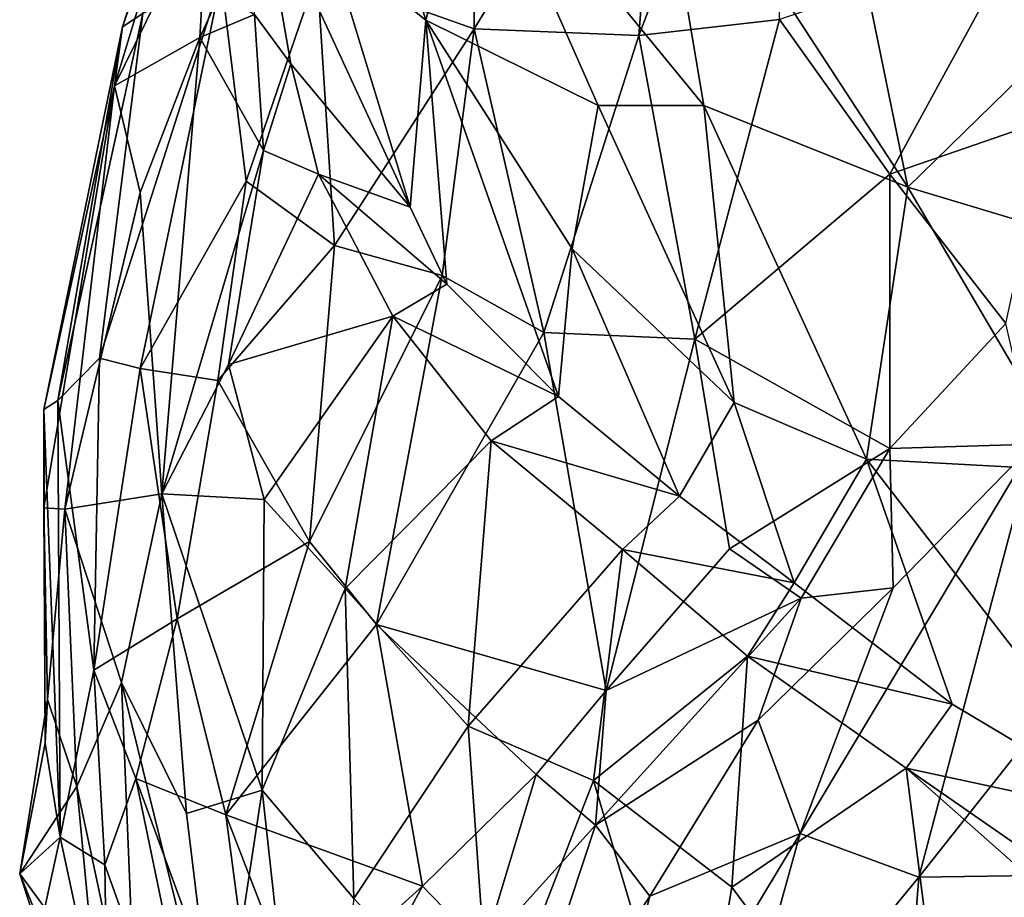
# Model space of a CAD drawing. Extents: x -15.8 to -13.9, y 4.9 to 29.2.
# Drawn here: x -15.3 to -14.8, y 10 to 10.5 of the extents above; entities that cross this region are included whole.
import ezdxf

# ---------------------------------------------------------------- set-up
doc = ezdxf.new("R2010")
doc.units = 0
doc.header["$MEASUREMENT"] = 0
doc.layers.add('1', color=7, linetype='Continuous')

msp = doc.modelspace()

# ---------------------------------------------------------------- linework, layer by layer
at = {"layer": '1'}
for points in [[(-14.9273, 10.45618, 4.82884), (-14.923, 10.64528, 4.84842), (-14.99831, 10.44816, 4.80145)], [(-14.98586, 10.6073, 4.81551), (-14.99831, 10.44816, 4.80145), (-14.923, 10.64528, 4.84842)], [(-15.21963, 10.56658, 4.36347), (-15.25921, 10.45246, 4.39782), (-15.20324, 10.62479, 4.44318)], [(-15.25921, 10.45246, 4.39782), (-15.24899, 10.45917, 4.47673), (-15.20324, 10.62479, 4.44318)], [(-15.08246, 10.53769, 4.74921), (-15.08153, 10.4515, 4.75254), (-14.98586, 10.6073, 4.81551)], [(-14.99831, 10.44816, 4.80145), (-14.98586, 10.6073, 4.81551), (-15.08153, 10.4515, 4.75254)], [(-15.15017, 10.59864, 3.8229), (-15.106, 10.45587, 3.81358), (-15.15462, 10.49493, 3.87661)], [(-15.15017, 10.59864, 3.8229), (-15.08139, 10.55417, 3.75206), (-15.106, 10.45587, 3.81358)], [(-14.90075, 10.55799, 3.63791), (-14.84161, 10.58978, 3.62633), (-14.77734, 10.45472, 3.60165)], [(-14.84161, 10.58978, 3.62633), (-14.7274, 10.5723, 3.61371), (-14.77734, 10.45472, 3.60165)], [(-14.96558, 10.41275, 3.68166), (-15.08139, 10.55417, 3.75206), (-14.9922, 10.57035, 3.6802)], [(-14.86254, 10.37142, 3.63111), (-14.9922, 10.57035, 3.6802), (-14.90075, 10.55799, 3.63791)], [(-14.86254, 10.37142, 3.63111), (-14.96558, 10.41275, 3.68166), (-14.9922, 10.57035, 3.6802)], [(-15.21586, 10.51895, 4.25109), (-15.26322, 10.42262, 4.31359), (-15.21963, 10.56658, 4.36347)], [(-15.25921, 10.45246, 4.39782), (-15.21963, 10.56658, 4.36347), (-15.26322, 10.42262, 4.31359)], [(-15.106, 10.45587, 3.81358), (-15.08139, 10.55417, 3.75206), (-15.01888, 10.41263, 3.72626)], [(-14.96558, 10.41275, 3.68166), (-15.01888, 10.41263, 3.72626), (-15.08139, 10.55417, 3.75206)], [(-14.90075, 10.55799, 3.63791), (-14.77734, 10.45472, 3.60165), (-14.86254, 10.37142, 3.63111)], [(-15.08153, 10.4515, 4.75254), (-15.08246, 10.53769, 4.74921), (-15.16079, 10.47963, 4.67231)], [(-15.19046, 10.5274, 3.93936), (-15.17413, 10.43384, 4.04006), (-15.19255, 10.45862, 4.10691)], [(-15.15462, 10.49493, 3.87661), (-15.11386, 10.36136, 3.91672), (-15.19046, 10.5274, 3.93936)], [(-15.17413, 10.43384, 4.04006), (-15.19046, 10.5274, 3.93936), (-15.11386, 10.36136, 3.91672)], [(-15.26322, 10.42262, 4.31359), (-15.21586, 10.51895, 4.25109), (-15.22012, 10.44715, 4.18318)], [(-15.22012, 10.44715, 4.18318), (-15.21586, 10.51895, 4.25109), (-15.20961, 10.46983, 4.16192)], [(-15.11386, 10.36136, 3.91672), (-15.15462, 10.49493, 3.87661), (-15.106, 10.45587, 3.81358)], [(-14.87165, 10.37801, 4.81528), (-14.80711, 10.49647, 4.85688), (-14.9273, 10.45618, 4.82884)], [(-14.79061, 10.40605, 4.82681), (-14.80711, 10.49647, 4.85688), (-14.87165, 10.37801, 4.81528)], [(-15.19669, 10.37453, 4.62422), (-15.16079, 10.47963, 4.67231), (-15.20932, 10.47672, 4.59237)], [(-15.19669, 10.37453, 4.62422), (-15.15211, 10.34193, 4.67504), (-15.16079, 10.47963, 4.67231)], [(-15.08153, 10.4515, 4.75254), (-15.16079, 10.47963, 4.67231), (-15.15211, 10.34193, 4.67504)], [(-15.20932, 10.47672, 4.59237), (-15.24899, 10.45917, 4.47673), (-15.27086, 10.28506, 4.4744)], [(-15.27086, 10.28506, 4.4744), (-15.25028, 10.27989, 4.52529), (-15.20932, 10.47672, 4.59237)], [(-15.19669, 10.37453, 4.62422), (-15.20932, 10.47672, 4.59237), (-15.25028, 10.27989, 4.52529)], [(-15.20961, 10.46983, 4.16192), (-15.19255, 10.45862, 4.10691), (-15.22012, 10.44715, 4.18318)], [(-15.24899, 10.45917, 4.47673), (-15.25921, 10.45246, 4.39782), (-15.29187, 10.2637, 4.3924)], [(-15.27086, 10.28506, 4.4744), (-15.24899, 10.45917, 4.47673), (-15.29187, 10.2637, 4.3924)], [(-15.18804, 10.38999, 4.07835), (-15.22012, 10.44715, 4.18318), (-15.19255, 10.45862, 4.10691)], [(-15.17413, 10.43384, 4.04006), (-15.18804, 10.38999, 4.07835), (-15.19255, 10.45862, 4.10691)], [(-15.11386, 10.36136, 3.91672), (-15.106, 10.45587, 3.81358), (-15.09534, 10.32239, 3.90343)], [(-15.0389, 10.26572, 3.83815), (-15.106, 10.45587, 3.81358), (-15.0321, 10.34025, 3.77464)], [(-15.0321, 10.34025, 3.77464), (-15.106, 10.45587, 3.81358), (-15.01888, 10.41263, 3.72626)], [(-15.106, 10.45587, 3.81358), (-15.0389, 10.26572, 3.83815), (-15.09534, 10.32239, 3.90343)], [(-14.99831, 10.44816, 4.80145), (-14.97003, 10.2946, 4.77165), (-14.9273, 10.45618, 4.82884)], [(-14.97003, 10.2946, 4.77165), (-14.87165, 10.37801, 4.81528), (-14.9273, 10.45618, 4.82884)], [(-14.72168, 10.32914, 3.59364), (-14.86254, 10.37142, 3.63111), (-14.77734, 10.45472, 3.60165)], [(-15.29889, 10.25907, 4.32828), (-15.25921, 10.45246, 4.39782), (-15.26322, 10.42262, 4.31359)], [(-15.25921, 10.45246, 4.39782), (-15.29889, 10.25907, 4.32828), (-15.29187, 10.2637, 4.3924)], [(-15.0977, 10.32688, 4.71872), (-15.08153, 10.4515, 4.75254), (-15.15211, 10.34193, 4.67504)], [(-15.0977, 10.32688, 4.71872), (-15.04639, 10.29806, 4.74236), (-15.08153, 10.4515, 4.75254)], [(-15.04639, 10.29806, 4.74236), (-14.99831, 10.44816, 4.80145), (-15.08153, 10.4515, 4.75254)], [(-15.25026, 10.36869, 4.19556), (-15.26322, 10.42262, 4.31359), (-15.22012, 10.44715, 4.18318)], [(-15.22012, 10.44715, 4.18318), (-15.23936, 10.21647, 4.05207), (-15.25026, 10.36869, 4.19556)], [(-15.18804, 10.38999, 4.07835), (-15.23936, 10.21647, 4.05207), (-15.22012, 10.44715, 4.18318)], [(-15.04639, 10.29806, 4.74236), (-14.97003, 10.2946, 4.77165), (-14.99831, 10.44816, 4.80145)], [(-15.17413, 10.43384, 4.04006), (-15.1602, 10.37801, 4.02599), (-15.18804, 10.38999, 4.07835)], [(-15.17413, 10.43384, 4.04006), (-15.11386, 10.36136, 3.91672), (-15.1602, 10.37801, 4.02599)], [(-15.26322, 10.42262, 4.31359), (-15.28829, 10.20882, 4.18147), (-15.29893, 10.20938, 4.24194)], [(-15.29889, 10.25907, 4.32828), (-15.26322, 10.42262, 4.31359), (-15.29893, 10.20938, 4.24194)], [(-15.25026, 10.36869, 4.19556), (-15.28829, 10.20882, 4.18147), (-15.26322, 10.42262, 4.31359)], [(-14.95015, 10.26269, 3.72381), (-15.0321, 10.34025, 3.77464), (-15.01888, 10.41263, 3.72626)], [(-14.96558, 10.41275, 3.68166), (-14.95015, 10.26269, 3.72381), (-15.01888, 10.41263, 3.72626)], [(-14.88331, 10.23401, 3.6823), (-14.95015, 10.26269, 3.72381), (-14.96558, 10.41275, 3.68166)], [(-14.86254, 10.37142, 3.63111), (-14.88331, 10.23401, 3.6823), (-14.96558, 10.41275, 3.68166)], [(-14.81299, 10.30253, 4.78444), (-14.79061, 10.40605, 4.82681), (-14.87165, 10.37801, 4.81528)], [(-15.2056, 10.2818, 4.03438), (-15.23936, 10.21647, 4.05207), (-15.18804, 10.38999, 4.07835)], [(-15.2056, 10.2818, 4.03438), (-15.18804, 10.38999, 4.07835), (-15.1602, 10.37801, 4.02599)], [(-15.1602, 10.37801, 4.02599), (-15.12258, 10.30632, 3.94737), (-15.2056, 10.2818, 4.03438)], [(-15.09534, 10.32239, 3.90343), (-15.12258, 10.30632, 3.94737), (-15.1602, 10.37801, 4.02599)], [(-15.09534, 10.32239, 3.90343), (-15.1602, 10.37801, 4.02599), (-15.11386, 10.36136, 3.91672)], [(-14.87163, 10.23936, 4.76193), (-14.87165, 10.37801, 4.81528), (-14.97003, 10.2946, 4.77165)], [(-14.81299, 10.30253, 4.78444), (-14.87165, 10.37801, 4.81528), (-14.87163, 10.23936, 4.76193)], [(-15.25028, 10.27989, 4.52529), (-15.21105, 10.27385, 4.59358), (-15.19669, 10.37453, 4.62422)], [(-15.21105, 10.27385, 4.59358), (-15.15211, 10.34193, 4.67504), (-15.19669, 10.37453, 4.62422)], [(-14.88331, 10.23401, 3.6823), (-14.86254, 10.37142, 3.63111), (-14.77827, 10.22824, 3.62798)], [(-14.86254, 10.37142, 3.63111), (-14.72168, 10.32914, 3.59364), (-14.77827, 10.22824, 3.62798)], [(-15.23936, 10.21647, 4.05207), (-15.28829, 10.20882, 4.18147), (-15.25026, 10.36869, 4.19556)], [(-15.16476, 10.19239, 4.62162), (-15.15211, 10.34193, 4.67504), (-15.21105, 10.27385, 4.59358)], [(-15.16476, 10.19239, 4.62162), (-15.0977, 10.32688, 4.71872), (-15.15211, 10.34193, 4.67504)], [(-14.9778, 10.21526, 3.78667), (-15.0389, 10.26572, 3.83815), (-15.0321, 10.34025, 3.77464)], [(-14.95015, 10.26269, 3.72381), (-14.9778, 10.21526, 3.78667), (-15.0321, 10.34025, 3.77464)], [(-15.16476, 10.19239, 4.62162), (-15.13088, 10.15053, 4.63393), (-15.0977, 10.32688, 4.71872)], [(-15.04639, 10.29806, 4.74236), (-15.0977, 10.32688, 4.71872), (-15.13088, 10.15053, 4.63393)], [(-15.12258, 10.30632, 3.94737), (-15.09534, 10.32239, 3.90343), (-15.0389, 10.26572, 3.83815)], [(-15.2056, 10.2818, 4.03438), (-15.12258, 10.30632, 3.94737), (-15.18763, 10.21358, 3.96661)], [(-15.14666, 10.16875, 3.89564), (-15.18763, 10.21358, 3.96661), (-15.12258, 10.30632, 3.94737)], [(-15.12258, 10.30632, 3.94737), (-15.07304, 10.24334, 3.87357), (-15.14666, 10.16875, 3.89564)], [(-15.12258, 10.30632, 3.94737), (-15.0389, 10.26572, 3.83815), (-15.07304, 10.24334, 3.87357)], [(-14.7991, 10.24153, 4.78298), (-14.81299, 10.30253, 4.78444), (-14.87163, 10.23936, 4.76193)], [(-15.13088, 10.15053, 4.63393), (-15.01486, 10.1172, 4.67627), (-15.04639, 10.29806, 4.74236)], [(-14.97003, 10.2946, 4.77165), (-15.04639, 10.29806, 4.74236), (-15.01486, 10.1172, 4.67627)], [(-15.01486, 10.1172, 4.67627), (-14.9526, 10.18868, 4.72579), (-14.97003, 10.2946, 4.77165)], [(-14.9526, 10.18868, 4.72579), (-14.87163, 10.23936, 4.76193), (-14.97003, 10.2946, 4.77165)], [(-15.29187, 10.2637, 4.3924), (-15.27368, 10.12734, 4.41721), (-15.27086, 10.28506, 4.4744)], [(-15.27086, 10.28506, 4.4744), (-15.27368, 10.12734, 4.41721), (-15.25028, 10.27989, 4.52529)], [(-15.18763, 10.21358, 3.96661), (-15.23936, 10.21647, 4.05207), (-15.2056, 10.2818, 4.03438)], [(-15.25028, 10.27989, 4.52529), (-15.27368, 10.12734, 4.41721), (-15.2316, 10.15336, 4.52189)], [(-15.21105, 10.27385, 4.59358), (-15.25028, 10.27989, 4.52529), (-15.2316, 10.15336, 4.52189)], [(-15.2316, 10.15336, 4.52189), (-15.16476, 10.19239, 4.62162), (-15.21105, 10.27385, 4.59358)], [(-14.9778, 10.21526, 3.78667), (-15.07304, 10.24334, 3.87357), (-15.0389, 10.26572, 3.83815)], [(-15.29187, 10.2637, 4.3924), (-15.29889, 10.25907, 4.32828), (-15.29071, 10.04311, 4.29489)], [(-15.29071, 10.04311, 4.29489), (-15.27368, 10.12734, 4.41721), (-15.29187, 10.2637, 4.3924)], [(-14.95015, 10.26269, 3.72381), (-14.91983, 10.1716, 3.75031), (-14.9778, 10.21526, 3.78667)], [(-14.88331, 10.23401, 3.6823), (-14.91983, 10.1716, 3.75031), (-14.95015, 10.26269, 3.72381)], [(-15.29889, 10.25907, 4.32828), (-15.29893, 10.20938, 4.24194), (-15.29831, 10.09053, 4.27496)], [(-15.29889, 10.25907, 4.32828), (-15.29831, 10.09053, 4.27496), (-15.29071, 10.04311, 4.29489)], [(-15.07304, 10.24334, 3.87357), (-15.08461, 10.09915, 3.8131), (-15.14666, 10.16875, 3.89564)], [(-15.07304, 10.24334, 3.87357), (-15.00664, 10.18841, 3.80956), (-15.08461, 10.09915, 3.8131)], [(-14.9778, 10.21526, 3.78667), (-15.00664, 10.18841, 3.80956), (-15.07304, 10.24334, 3.87357)], [(-14.91693, 10.04488, 4.78706), (-14.85688, 10.02282, 4.83054), (-14.7991, 10.24153, 4.78298)], [(-14.86992, 10.16906, 4.76535), (-14.91693, 10.04488, 4.78706), (-14.7991, 10.24153, 4.78298)], [(-14.7991, 10.24153, 4.78298), (-14.87163, 10.23936, 4.76193), (-14.86992, 10.16906, 4.76535)], [(-14.73391, 10.17821, 4.83576), (-14.7991, 10.24153, 4.78298), (-14.85688, 10.02282, 4.83054)], [(-14.87163, 10.23936, 4.76193), (-14.9526, 10.18868, 4.72579), (-14.91634, 10.16384, 4.73546)], [(-14.86992, 10.16906, 4.76535), (-14.87163, 10.23936, 4.76193), (-14.91634, 10.16384, 4.73546)], [(-14.88331, 10.23401, 3.6823), (-14.84013, 10.11021, 3.71523), (-14.91983, 10.1716, 3.75031)], [(-14.74208, 10.05181, 3.68225), (-14.88331, 10.23401, 3.6823), (-14.77827, 10.22824, 3.62798)], [(-14.74208, 10.05181, 3.68225), (-14.84013, 10.11021, 3.71523), (-14.88331, 10.23401, 3.6823)], [(-15.23936, 10.21647, 4.05207), (-15.25974, 10.12112, 4.05797), (-15.28829, 10.20882, 4.18147)], [(-15.22691, 10.05495, 3.97295), (-15.25974, 10.12112, 4.05797), (-15.23936, 10.21647, 4.05207)], [(-15.18857, 10.06677, 3.90931), (-15.22691, 10.05495, 3.97295), (-15.23936, 10.21647, 4.05207)], [(-15.18857, 10.06677, 3.90931), (-15.23936, 10.21647, 4.05207), (-15.18763, 10.21358, 3.96661)], [(-15.18763, 10.21358, 3.96661), (-15.14666, 10.16875, 3.89564), (-15.18857, 10.06677, 3.90931)], [(-15.00664, 10.18841, 3.80956), (-14.9778, 10.21526, 3.78667), (-14.91983, 10.1716, 3.75031)], [(-15.29831, 10.09053, 4.27496), (-15.29893, 10.20938, 4.24194), (-15.29713, 10.11267, 4.22)], [(-15.28829, 10.20882, 4.18147), (-15.29713, 10.11267, 4.22), (-15.29893, 10.20938, 4.24194)], [(-15.28226, 10.06856, 4.1324), (-15.29713, 10.11267, 4.22), (-15.28829, 10.20882, 4.18147)], [(-15.25974, 10.12112, 4.05797), (-15.28226, 10.06856, 4.1324), (-15.28829, 10.20882, 4.18147)], [(-15.20692, 10.05426, 4.50512), (-15.16476, 10.19239, 4.62162), (-15.2316, 10.15336, 4.52189)], [(-15.20692, 10.05426, 4.50512), (-15.13088, 10.15053, 4.63393), (-15.16476, 10.19239, 4.62162)], [(-15.08461, 10.09915, 3.8131), (-15.00664, 10.18841, 3.80956), (-15.02128, 10.07168, 3.76609)], [(-14.94347, 10.13449, 3.76115), (-15.02128, 10.07168, 3.76609), (-15.00664, 10.18841, 3.80956)], [(-14.9526, 10.18868, 4.72579), (-15.01486, 10.1172, 4.67627), (-14.91634, 10.16384, 4.73546)], [(-15.00664, 10.18841, 3.80956), (-14.91983, 10.1716, 3.75031), (-14.94347, 10.13449, 3.76115)], [(-14.85688, 10.02282, 4.83054), (-14.77602, 10.02398, 4.86335), (-14.73391, 10.17821, 4.83576)], [(-14.94347, 10.13449, 3.76115), (-14.91983, 10.1716, 3.75031), (-14.84013, 10.11021, 3.71523)], [(-15.14666, 10.16875, 3.89564), (-15.14228, 10.012, 3.84206), (-15.18857, 10.06677, 3.90931)], [(-15.14228, 10.012, 3.84206), (-15.14666, 10.16875, 3.89564), (-15.08461, 10.09915, 3.8131)], [(-14.91693, 10.04488, 4.78706), (-14.86992, 10.16906, 4.76535), (-14.93812, 10.10218, 4.73611)], [(-14.91634, 10.16384, 4.73546), (-14.93812, 10.10218, 4.73611), (-14.86992, 10.16906, 4.76535)], [(-15.02028, 10.04913, 4.669), (-14.91634, 10.16384, 4.73546), (-15.01486, 10.1172, 4.67627)], [(-14.93812, 10.10218, 4.73611), (-14.91634, 10.16384, 4.73546), (-15.02028, 10.04913, 4.669)], [(-15.25251, 10.0727, 4.43956), (-15.2316, 10.15336, 4.52189), (-15.27368, 10.12734, 4.41721)], [(-15.2316, 10.15336, 4.52189), (-15.25251, 10.0727, 4.43956), (-15.20692, 10.05426, 4.50512)], [(-15.10759, 10.0183, 4.57812), (-15.13088, 10.15053, 4.63393), (-15.20692, 10.05426, 4.50512)], [(-15.10759, 10.0183, 4.57812), (-15.05024, 10.07475, 4.64144), (-15.13088, 10.15053, 4.63393)], [(-15.05024, 10.07475, 4.64144), (-15.01486, 10.1172, 4.67627), (-15.13088, 10.15053, 4.63393)], [(-15.02128, 10.07168, 3.76609), (-14.94347, 10.13449, 3.76115), (-14.95136, 10.01783, 3.71482)], [(-14.94347, 10.13449, 3.76115), (-14.86329, 10.07785, 3.71982), (-14.95136, 10.01783, 3.71482)], [(-14.86329, 10.07785, 3.71982), (-14.94347, 10.13449, 3.76115), (-14.84013, 10.11021, 3.71523)], [(-15.26815, 10.02907, 4.36291), (-15.27368, 10.12734, 4.41721), (-15.29071, 10.04311, 4.29489)], [(-15.25251, 10.0727, 4.43956), (-15.27368, 10.12734, 4.41721), (-15.26815, 10.02907, 4.36291)], [(-15.25974, 10.12112, 4.05797), (-15.25162, 9.92496, 4.04165), (-15.28226, 10.06856, 4.1324)], [(-15.25974, 10.12112, 4.05797), (-15.21077, 9.92203, 3.93166), (-15.25162, 9.92496, 4.04165)], [(-15.25974, 10.12112, 4.05797), (-15.22691, 10.05495, 3.97295), (-15.21077, 9.92203, 3.93166)], [(-15.05024, 10.07475, 4.64144), (-15.02028, 10.04913, 4.669), (-15.01486, 10.1172, 4.67627)], [(-15.29713, 10.11267, 4.22), (-15.28226, 10.06856, 4.1324), (-15.31111, 10.02454, 4.20993)], [(-15.31111, 10.02454, 4.20993), (-15.29831, 10.09053, 4.27496), (-15.29713, 10.11267, 4.22)], [(-14.74208, 10.05181, 3.68225), (-14.86329, 10.07785, 3.71982), (-14.84013, 10.11021, 3.71523)], [(-14.99274, 10.01328, 4.72645), (-14.93812, 10.10218, 4.73611), (-15.02028, 10.04913, 4.669)], [(-14.99274, 10.01328, 4.72645), (-14.91693, 10.04488, 4.78706), (-14.93812, 10.10218, 4.73611)], [(-15.07317, 9.93756, 3.76026), (-15.14228, 10.012, 3.84206), (-15.08461, 10.09915, 3.8131)], [(-15.08461, 10.09915, 3.8131), (-15.02128, 10.07168, 3.76609), (-15.07317, 9.93756, 3.76026)], [(-15.29071, 10.04311, 4.29489), (-15.29831, 10.09053, 4.27496), (-15.31111, 10.02454, 4.20993)], [(-14.83565, 9.86169, 3.63494), (-14.95136, 10.01783, 3.71482), (-14.86329, 10.07785, 3.71982)], [(-14.83565, 9.86169, 3.63494), (-14.86329, 10.07785, 3.71982), (-14.7656, 9.99148, 3.68262)], [(-14.7656, 9.99148, 3.68262), (-14.86329, 10.07785, 3.71982), (-14.71295, 9.97349, 3.67837)], [(-14.74208, 10.05181, 3.68225), (-14.71295, 9.97349, 3.67837), (-14.86329, 10.07785, 3.71982)], [(-15.20966, 9.86601, 4.35404), (-15.25251, 10.0727, 4.43956), (-15.26815, 10.02907, 4.36291)], [(-15.20692, 10.05426, 4.50512), (-15.25251, 10.0727, 4.43956), (-15.18495, 9.88811, 4.41384)], [(-15.20966, 9.86601, 4.35404), (-15.18495, 9.88811, 4.41384), (-15.25251, 10.0727, 4.43956)], [(-15.07676, 9.98649, 4.60742), (-15.05024, 10.07475, 4.64144), (-15.10759, 10.0183, 4.57812)], [(-15.07676, 9.98649, 4.60742), (-15.02028, 10.04913, 4.669), (-15.05024, 10.07475, 4.64144)], [(-14.97094, 9.90186, 3.69046), (-15.07317, 9.93756, 3.76026), (-15.02128, 10.07168, 3.76609)], [(-14.97094, 9.90186, 3.69046), (-15.02128, 10.07168, 3.76609), (-14.95136, 10.01783, 3.71482)], [(-15.31111, 10.02454, 4.20993), (-15.28226, 10.06856, 4.1324), (-15.27321, 9.97304, 4.11484)], [(-15.27321, 9.97304, 4.11484), (-15.28226, 10.06856, 4.1324), (-15.25162, 9.92496, 4.04165)], [(-15.22691, 10.05495, 3.97295), (-15.18857, 10.06677, 3.90931), (-15.21077, 9.92203, 3.93166)], [(-15.18857, 10.06677, 3.90931), (-15.16455, 9.84676, 3.85101), (-15.21077, 9.92203, 3.93166)], [(-15.14228, 10.012, 3.84206), (-15.16455, 9.84676, 3.85101), (-15.18857, 10.06677, 3.90931)], [(-15.17103, 9.96125, 4.48259), (-15.10759, 10.0183, 4.57812), (-15.20692, 10.05426, 4.50512)], [(-15.18495, 9.88811, 4.41384), (-15.17103, 9.96125, 4.48259), (-15.20692, 10.05426, 4.50512)], [(-15.02028, 10.04913, 4.669), (-15.07676, 9.98649, 4.60742), (-15.07286, 9.89002, 4.68327)], [(-15.07286, 9.89002, 4.68327), (-14.99274, 10.01328, 4.72645), (-15.02028, 10.04913, 4.669)], [(-15.30121, 9.99433, 4.22348), (-15.29071, 10.04311, 4.29489), (-15.31111, 10.02454, 4.20993)], [(-15.29071, 10.04311, 4.29489), (-15.30121, 9.99433, 4.22348), (-15.26661, 9.93074, 4.26389)], [(-15.29071, 10.04311, 4.29489), (-15.26661, 9.93074, 4.26389), (-15.26815, 10.02907, 4.36291)], [(-15.03391, 9.8501, 4.74467), (-14.91693, 10.04488, 4.78706), (-14.99274, 10.01328, 4.72645)], [(-15.03391, 9.8501, 4.74467), (-14.95656, 9.90155, 4.79721), (-14.91693, 10.04488, 4.78706)], [(-14.95656, 9.90155, 4.79721), (-14.85688, 10.02282, 4.83054), (-14.91693, 10.04488, 4.78706)], [(-15.26661, 9.93074, 4.26389), (-15.20966, 9.86601, 4.35404), (-15.26815, 10.02907, 4.36291)], [(-15.30121, 9.99433, 4.22348), (-15.31111, 10.02454, 4.20993), (-15.27162, 9.92701, 4.17345)], [(-15.31111, 10.02454, 4.20993), (-15.27321, 9.97304, 4.11484), (-15.27162, 9.92701, 4.17345)], [(-14.95656, 9.90155, 4.79721), (-14.86664, 9.89759, 4.84589), (-14.85688, 10.02282, 4.83054)], [(-14.85688, 10.02282, 4.83054), (-14.86664, 9.89759, 4.84589), (-14.77602, 10.02398, 4.86335)], [(-14.86664, 9.89759, 4.84589), (-14.76022, 9.90518, 4.87807), (-14.77602, 10.02398, 4.86335)], [(-15.17103, 9.96125, 4.48259), (-15.16204, 9.91805, 4.47617), (-15.10759, 10.0183, 4.57812)], [(-15.10759, 10.0183, 4.57812), (-15.16204, 9.91805, 4.47617), (-15.07676, 9.98649, 4.60742)], [(-14.83565, 9.86169, 3.63494), (-14.97094, 9.90186, 3.69046), (-14.95136, 10.01783, 3.71482)], [(-15.03391, 9.8501, 4.74467), (-14.99274, 10.01328, 4.72645), (-15.07286, 9.89002, 4.68327)]]:
    msp.add_3dface(points, dxfattribs=at)

doc.saveas('drawing.dxf')
